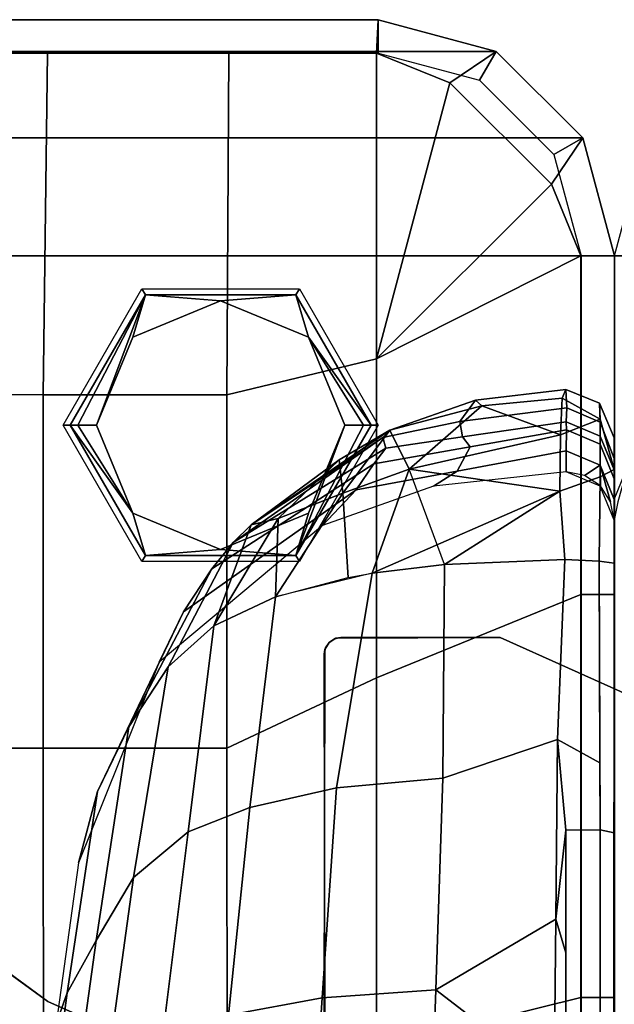
# Model space of a CAD drawing. Units: inches. Extents: x -200 to 196, y -185 to 147.
# Drawn here: x -19 to -15, y -127 to -120 of the extents above; entities that cross this region are included whole.
import ezdxf

# ---------------------------------------------------------------- set-up
doc = ezdxf.new("R2010")
doc.units = ezdxf.units.IN
doc.header["$MEASUREMENT"] = 0
for name, color, linetype in [('SEAT-BACK', 5, 'Continuous'), ('SEAT-BRKT', 5, 'Continuous'), ('SEAT-FOOT', 5, 'Continuous'), ('SEAT-SEAT', 5, 'Continuous'), ('TABLE-TOPLAMINATE', 6, 'Continuous')]:
    doc.layers.add(name, color=color, linetype=linetype)

# ---------------------------------------------------------------- blocks, each defined once
blk = doc.blocks.new('1PX301_17LP_0T')
at = {"layer": 'TABLE-TOPLAMINATE'}
for points, invisible_edges in [([(7.7659, -3.4576, 24.973), (-2.6269, 8.0848, 24.973), (-0.8886, 8.4542, 24.973), (8.315, -1.7674, 24.973)], 5), ([(-0.8886, 8.4542, 25.473), (-2.6269, 8.0848, 25.473), (7.7659, -3.4576, 25.473), (8.315, -1.7674, 25.473)], 10), ([(8.5008, 0, 24.973), (8.315, -1.7674, 24.973), (-0.8886, 8.4542, 24.973), (0.8886, 8.4542, 24.973)], 10), ([(-0.8886, 8.4542, 25.473), (8.315, -1.7674, 25.473), (8.5008, 0, 25.473), (0.8886, 8.4542, 25.473)], 5), ([(7.7659, -3.4576, 24.973), (6.8773, -4.9967, 24.973), (-4.2504, 7.3619, 24.973), (-2.6269, 8.0848, 24.973)], 10), ([(-4.2504, 7.3619, 25.473), (6.8773, -4.9967, 25.473), (7.7659, -3.4576, 25.473), (-2.6269, 8.0848, 25.473)], 5), ([(5.6882, -6.3173, 24.973), (-5.6882, 6.3173, 24.973), (-4.2504, 7.3619, 24.973), (6.8773, -4.9967, 24.973)], 5), ([(-4.2504, 7.3619, 25.473), (-5.6882, 6.3173, 25.473), (5.6882, -6.3173, 25.473), (6.8773, -4.9967, 25.473)], 10), ([(5.6882, -6.3173, 24.973), (4.2504, -7.3619, 24.973), (-6.8773, 4.9967, 24.973), (-5.6882, 6.3173, 24.973)], 10), ([(-6.8773, 4.9967, 25.473), (4.2504, -7.3619, 25.473), (5.6882, -6.3173, 25.473), (-5.6882, 6.3173, 25.473)], 5), ([(2.6269, -8.0848, 24.973), (-7.7659, 3.4576, 24.973), (-6.8773, 4.9967, 24.973), (4.2504, -7.3619, 24.973)], 5), ([(-6.8773, 4.9967, 25.473), (-7.7659, 3.4576, 25.473), (2.6269, -8.0848, 25.473), (4.2504, -7.3619, 25.473)], 10), ([(2.6269, -8.0848, 24.973), (0.8886, -8.4542, 24.973), (-8.315, 1.7674, 24.973), (-7.7659, 3.4576, 24.973)], 10), ([(-8.315, 1.7674, 25.473), (0.8886, -8.4542, 25.473), (2.6269, -8.0848, 25.473), (-7.7659, 3.4576, 25.473)], 5), ([(-0.8886, -8.4542, 24.973), (-8.5008, 0, 24.973), (-8.315, 1.7674, 24.973), (0.8886, -8.4542, 24.973)], 5), ([(-8.315, 1.7674, 25.473), (-8.5008, 0, 25.473), (-0.8886, -8.4542, 25.473), (0.8886, -8.4542, 25.473)], 10), ([(-0.8886, -8.4542, 24.973), (-2.6269, -8.0848, 24.973), (-8.315, -1.7674, 24.973), (-8.5008, 0, 24.973)], 10), ([(-8.315, -1.7674, 25.473), (-2.6269, -8.0848, 25.473), (-0.8886, -8.4542, 25.473), (-8.5008, 0, 25.473)], 5), ([(-4.2504, -7.3619, 24.973), (-7.7659, -3.4576, 24.973), (-8.315, -1.7674, 24.973), (-2.6269, -8.0848, 24.973)], 5), ([(-8.315, -1.7674, 25.473), (-7.7659, -3.4576, 25.473), (-4.2504, -7.3619, 25.473), (-2.6269, -8.0848, 25.473)], 10), ([(-4.2504, -7.3619, 24.973), (-5.6882, -6.3173, 24.973), (-6.8773, -4.9967, 24.973), (-7.7659, -3.4576, 24.973)], 8), ([(-6.8773, -4.9967, 25.473), (-5.6882, -6.3173, 25.473), (-4.2504, -7.3619, 25.473), (-7.7659, -3.4576, 25.473)], 4)]:
    blk.add_3dface(points, dxfattribs=dict(at, invisible_edges=invisible_edges))
for points in [[(-4.2504, -7.3619, 25.473), (-5.6882, -6.3173, 25.473), (-5.6882, -6.3173, 24.973), (-4.2504, -7.3619, 24.973)], [(-2.6269, -8.0848, 25.473), (-4.2504, -7.3619, 25.473), (-4.2504, -7.3619, 24.973), (-2.6269, -8.0848, 24.973)]]:
    blk.add_3dface(points, dxfattribs=at)
blk = doc.blocks.new('1PX100MA1_0T')
at = {"layer": 'SEAT-BACK'}
for points in [[(0.464, -18.7328, 24.5535), (0.4516, -19.9958, 24.4655), (1.3404, -20.6783, 24.3396), (1.3972, -19.0437, 24.4792)], [(4.1059, -20.655, 17.705), (4.1879, -20.422, 15.8993), (4.3865, -18.8032, 15.7175), (4.3101, -19.1182, 17.7052)], [(2.1917, -20.617, 24.0113), (2.8949, -20.4867, 23.4375), (3.0485, -18.9128, 23.5832), (2.3003, -19.0107, 24.1663)], [(1.3972, -19.0437, 24.4792), (1.3404, -20.6783, 24.3396), (2.1917, -20.617, 24.0113), (2.3003, -19.0107, 24.1663)], [(3.8879, -21.0483, 19.5283), (4.1059, -20.655, 17.705), (4.3101, -19.1182, 17.7052), (4.0913, -19.5866, 19.5282)], [(3.609, -21.5213, 21.2111), (3.8879, -21.0483, 19.5283), (4.0913, -19.5866, 19.5282), (3.8157, -20.0122, 21.2059)], [(0.0005, -19.8232, 17.3944), (0.0005, -19.7658, 15.7162), (0.0005, -21.5804, 15.7162), (0.0005, -21.637, 17.3705)], [(0.0005, -19.7658, 15.7162), (0.0029, -20.5474, 15.2096), (0.0029, -21.1616, 15.2096), (0.0005, -21.5804, 15.7162)], [(27.954, -21.5804, 15.7162), (27.9516, -21.1616, 15.2096), (27.9516, -20.5474, 15.2096), (27.954, -19.7658, 15.7162)], [(0.0005, -19.8806, 19.0725), (0.0005, -19.8232, 17.3944), (0.0005, -21.637, 17.3705), (0.0005, -21.6935, 19.0247)], [(0.0005, -19.9379, 20.7507), (0.0005, -19.8806, 19.0725), (0.0005, -21.6935, 19.0247), (0.0005, -21.7501, 20.679)], [(0.0005, -19.9953, 22.4289), (0.0005, -19.9379, 20.7507), (0.0005, -21.7501, 20.679), (0.0005, -21.8066, 22.3332)], [(0.0005, -20.0416, 24.103), (0.0005, -19.9953, 22.4289), (0.0005, -21.8066, 22.3332), (0.0005, -21.8542, 23.9918)], [(0.4516, -19.9958, 24.4655), (0.3644, -20.0671, 24.4615), (0.3649, -20.954, 24.4066), (0.4403, -21.2077, 24.3901)], [(0.4403, -21.2077, 24.3901), (1.3404, -20.6783, 24.3396), (0.4516, -19.9958, 24.4655), (0.4403, -21.2077, 24.3901)], [(0.1074, -20.0679, 24.3574), (0.0005, -20.0416, 24.103), (0.0005, -21.8542, 23.9918), (0.1077, -21.8783, 24.2463)], [(0.3644, -20.0671, 24.4615), (0.1074, -20.0679, 24.3574), (0.1077, -21.8783, 24.2463), (0.3651, -21.8756, 24.3499)], [(3.1984, -21.862, 22.5365), (3.609, -21.5213, 21.2111), (3.8157, -20.0122, 21.2059), (3.3913, -20.3224, 22.6612)], [(2.7352, -22.0443, 23.2907), (3.1984, -21.862, 22.5365), (3.3913, -20.3224, 22.6612), (2.8949, -20.4867, 23.4375)], [(3.8789, -22.165, 17.7199), (4.0199, -21.6289, 15.7174), (4.1879, -20.422, 15.8993), (4.1059, -20.655, 17.705)], [(2.0851, -22.1929, 23.8658), (2.7352, -22.0443, 23.2907), (2.8949, -20.4867, 23.4375), (2.1917, -20.617, 24.0113)], [(1.3404, -20.6783, 24.3396), (1.2864, -22.2661, 24.2157), (2.0851, -22.1929, 23.8658), (2.1917, -20.617, 24.0113)], [(3.6431, -22.6507, 19.5345), (3.8789, -22.165, 17.7199), (4.1059, -20.655, 17.705), (3.8879, -21.0483, 19.5283)], [(0.4403, -21.2077, 24.3901), (0.4271, -22.5554, 24.3051), (1.2864, -22.2661, 24.2157), (1.3404, -20.6783, 24.3396)], [(0.3649, -20.954, 24.4066), (0.3651, -21.8756, 24.3499), (0.4403, -21.2077, 24.3901), (0.3649, -20.954, 24.4066)], [(3.3479, -23.1004, 21.215), (3.6431, -22.6507, 19.5345), (3.8879, -21.0483, 19.5283), (3.609, -21.5213, 21.2111)], [(0.0005, -21.5804, 15.7162), (0.0029, -21.1616, 15.2096), (0.0005, -23.0119, 15.3489), (0.0005, -23.3951, 15.7162)], [(27.954, -23.3951, 15.7162), (27.954, -23.0119, 15.3489), (27.9516, -21.1616, 15.2096), (27.954, -21.5804, 15.7162)], [(0.4403, -21.2077, 24.3901), (0.3651, -21.8756, 24.3499), (0.4271, -22.5554, 24.3051), (0.4403, -21.2077, 24.3901)], [(3.0055, -23.4069, 22.3608), (3.3479, -23.1004, 21.215), (3.609, -21.5213, 21.2111), (3.1984, -21.862, 22.5365)], [(0.0005, -21.637, 17.3705), (0.0005, -21.5804, 15.7162), (0.0005, -23.3951, 15.7162), (0.0005, -23.4508, 17.3468)], [(3.2318, -23.5128, 17.4956), (3.4152, -23.1341, 15.7058), (4.0199, -21.6289, 15.7174), (3.8789, -22.165, 17.7199)], [(0.0005, -21.6935, 19.0247), (0.0005, -21.637, 17.3705), (0.0005, -23.4508, 17.3468), (0.0005, -23.5065, 18.9774)], [(0.0005, -21.7501, 20.679), (0.0005, -21.6935, 19.0247), (0.0005, -23.5065, 18.9774), (0.0005, -23.5623, 20.6079)], [(0.0005, -21.8066, 22.3332), (0.0005, -21.7501, 20.679), (0.0005, -23.5623, 20.6079), (0.0005, -23.618, 22.2385)], [(0.0005, -21.8542, 23.9918), (0.0005, -21.8066, 22.3332), (0.0005, -23.618, 22.2385), (0.0005, -23.8773, 23.8557)], [(0.1077, -21.8783, 24.2463), (0.0005, -21.8542, 23.9918), (0.0005, -23.8773, 23.8557), (0.114, -23.8917, 24.1249)], [(0.3651, -21.8756, 24.3499), (0.1077, -21.8783, 24.2463), (0.1093, -22.3812, 24.216), (0.4271, -22.5554, 24.3051)], [(2.5429, -23.6251, 23.1765), (3.0055, -23.4069, 22.3608), (3.1984, -21.862, 22.5365), (2.7352, -22.0443, 23.2907)], [(1.8173, -23.8015, 23.8351), (2.5429, -23.6251, 23.1765), (2.7352, -22.0443, 23.2907), (2.0851, -22.1929, 23.8658)], [(1.2864, -22.2661, 24.2157), (1.2743, -23.8675, 24.0828), (1.8173, -23.8015, 23.8351), (2.0851, -22.1929, 23.8658)], [(3.0212, -23.8349, 19.2862), (3.2318, -23.5128, 17.4956), (3.8789, -22.165, 17.7199), (3.6431, -22.6507, 19.5345)], [(0.4271, -22.5554, 24.3051), (0.3729, -23.9057, 24.2241), (1.2743, -23.8675, 24.0828), (1.2864, -22.2661, 24.2157)], [(0.4271, -22.5554, 24.3051), (0.1093, -22.3812, 24.216), (0.114, -23.8917, 24.1249), (0.3729, -23.9057, 24.2241)], [(2.8597, -24.0327, 20.3987), (3.0212, -23.8349, 19.2862), (3.6431, -22.6507, 19.5345), (3.3479, -23.1004, 21.215)], [(0.0005, -23.3951, 15.7162), (0.0005, -23.0119, 15.3489), (0.0005, -24.1998, 15.3489), (0.0005, -24.2312, 15.76)], [(27.9533, -24.1998, 15.7162), (27.954, -24.1998, 15.3489), (27.954, -23.0119, 15.3489), (27.954, -23.3951, 15.7162)], [(2.7251, -24.1646, 21.5657), (2.8597, -24.0327, 20.3987), (3.3479, -23.1004, 21.215), (3.0055, -23.4069, 22.3608)], [(1.937, -24.4269, 17.4898), (2.1899, -24.1594, 15.7015), (3.4152, -23.1341, 15.7058), (3.2318, -23.5128, 17.4956)], [(0.0005, -23.4508, 17.3468), (0.0005, -23.3951, 15.7162), (0.0005, -24.2312, 15.76), (0.0013, -24.355, 17.4695)], [(0.0005, -23.5065, 18.9774), (0.0005, -23.4508, 17.3468), (0.0005, -24.3543, 17.4746), (0.0005, -24.5089, 19.2329)], [(3.0055, -23.4069, 22.3608), (2.5228, -24.2125, 22.7176), (2.7251, -24.1646, 21.5657), (3.0055, -23.4069, 22.3608)], [(3.0055, -23.4069, 22.3608), (2.5429, -23.6251, 23.1765), (2.5228, -24.2125, 22.7176), (3.0055, -23.4069, 22.3608)], [(0.0005, -23.5623, 20.6079), (0.0005, -23.5065, 18.9774), (0.0005, -24.5089, 19.2329), (0.0005, -24.5775, 20.0139)], [(1.8053, -24.6219, 19.2784), (1.937, -24.4269, 17.4898), (3.2318, -23.5128, 17.4956), (3.0212, -23.8349, 19.2862)], [(0.0005, -24.6634, 20.9913), (0.0005, -23.5623, 20.6079), (0.0005, -24.5775, 20.0139), (0.0005, -24.6634, 20.9913)], [(0.0005, -23.618, 22.2385), (0.0005, -23.5623, 20.6079), (0.0005, -24.6634, 20.9913), (0.0005, -24.6759, 21.1342)], [(0.0005, -24.5804, 23.5002), (0.0005, -23.8773, 23.8557), (0.0005, -23.618, 22.2385), (0.0005, -24.5804, 23.5002)], [(0.0005, -24.5804, 23.5002), (0.0005, -23.618, 22.2385), (0.0013, -24.8172, 22.7199), (0.0005, -24.5804, 23.5002)], [(0.0013, -24.8172, 22.7199), (0.0005, -23.618, 22.2385), (0.0005, -24.6759, 21.1342), (0.0013, -24.8172, 22.7199)], [(2.5429, -23.6251, 23.1765), (1.9979, -23.7702, 23.7176), (2.0362, -24.4029, 23.3074), (2.5429, -23.6251, 23.1765)], [(2.5429, -23.6251, 23.1765), (2.0362, -24.4029, 23.3074), (2.5228, -24.2125, 22.7176), (2.5429, -23.6251, 23.1765)], [(1.8173, -23.8015, 23.8351), (1.54, -24.5812, 23.5712), (2.0362, -24.4029, 23.3074), (1.9979, -23.7702, 23.7176)], [(1.2743, -23.8675, 24.0828), (0.4103, -24.4184, 24.0721), (1.8173, -23.8015, 23.8351), (1.2743, -23.8675, 24.0828)], [(0.4103, -24.4184, 24.0721), (1.54, -24.5812, 23.5712), (1.8173, -23.8015, 23.8351), (0.4103, -24.4184, 24.0721)], [(1.8173, -23.8015, 23.8351), (1.2743, -23.8675, 24.0828), (1.54, -24.5812, 23.5712), (1.8173, -23.8015, 23.8351)], [(1.7147, -24.7409, 20.3956), (1.8053, -24.6219, 19.2784), (3.0212, -23.8349, 19.2862), (2.8597, -24.0327, 20.3987)], [(0.114, -23.8917, 24.1249), (0.0005, -23.8773, 23.8557), (0.0005, -24.5804, 23.5002), (0.1077, -24.5248, 23.8917)], [(0.3729, -23.9057, 24.2241), (0.114, -23.8917, 24.1249), (0.1077, -24.5248, 23.8917), (0.4103, -24.4184, 24.0721)], [(0.3729, -23.9057, 24.2241), (0.4103, -24.4184, 24.0721), (1.2743, -23.8675, 24.0828), (0.3729, -23.9057, 24.2241)], [(1.736, -24.8194, 21.5564), (1.7147, -24.7409, 20.3956), (2.8597, -24.0327, 20.3987), (1.736, -24.8194, 21.5564)], [(2.7251, -24.1646, 21.5657), (1.736, -24.8194, 21.5564), (2.8597, -24.0327, 20.3987), (2.7251, -24.1646, 21.5657)], [(0.0005, -24.3543, 17.4746), (0.0005, -24.1998, 15.3489), (0.1066, -24.4555, 15.7016), (0.1059, -24.6127, 17.4982)], [(0.0005, -24.3543, 17.4746), (0.0005, -24.1998, 15.3489), (0.028, -24.338, 15.3408), (0.1059, -24.6127, 17.4982)], [(1.18, -24.5671, 17.4891), (1.3565, -24.454, 15.3332), (2.1899, -24.1594, 15.7015), (1.937, -24.4269, 17.4898)], [(2.0641, -24.6531, 22.7176), (1.6856, -24.8755, 22.7176), (2.7251, -24.1646, 21.5657), (2.0641, -24.6531, 22.7176)], [(1.6856, -24.8755, 22.7176), (1.736, -24.8194, 21.5564), (2.7251, -24.1646, 21.5657), (1.6856, -24.8755, 22.7176)], [(2.0362, -24.4029, 23.3074), (2.0641, -24.6531, 22.7176), (2.5228, -24.2125, 22.7176), (2.0362, -24.4029, 23.3074)], [(2.5228, -24.2125, 22.7176), (2.0641, -24.6531, 22.7176), (2.7251, -24.1646, 21.5657), (2.5228, -24.2125, 22.7176)], [(27.8486, -24.6127, 17.4982), (27.9265, -24.338, 15.3408), (27.954, -24.1998, 15.3489), (27.954, -24.3543, 17.4746)], [(0.0005, -24.5089, 19.2329), (0.0005, -24.3543, 17.4746), (0.1059, -24.6127, 17.4982), (0.1058, -24.7706, 19.2967)], [(0.1059, -24.6127, 17.4982), (0.028, -24.338, 15.3408), (0.1053, -24.4564, 15.3443), (0.1059, -24.6127, 17.4982)], [(0.4103, -24.4184, 24.0721), (0.1077, -24.5248, 23.8917), (0.1073, -24.957, 23.384), (0.4036, -24.8398, 23.7486)], [(0.4036, -24.8398, 23.7486), (1.54, -24.5812, 23.5712), (0.4103, -24.4184, 24.0721), (0.4036, -24.8398, 23.7486)], [(1.0815, -24.7493, 19.2785), (1.18, -24.5671, 17.4891), (1.937, -24.4269, 17.4898), (1.8053, -24.6219, 19.2784)], [(2.0362, -24.4029, 23.3074), (1.54, -24.5812, 23.5712), (1.6856, -24.8755, 22.7176), (2.0362, -24.4029, 23.3074)], [(2.0641, -24.6531, 22.7176), (2.0362, -24.4029, 23.3074), (1.6856, -24.8755, 22.7176), (2.0641, -24.6531, 22.7176)], [(0.0005, -24.5775, 20.0139), (0.0005, -24.5089, 19.2329), (0.1058, -24.7706, 19.2967), (0.1061, -24.8308, 19.9817)], [(0.1059, -24.6127, 17.4982), (0.1053, -24.4564, 15.3443), (0.2239, -24.5339, 15.3311), (0.1059, -24.6127, 17.4982)], [(0.1059, -24.6127, 17.4982), (0.1066, -24.4555, 15.7016), (0.3609, -24.5617, 15.7), (0.3606, -24.7188, 17.4884)], [(0.3606, -24.7188, 17.4884), (0.3609, -24.5617, 15.7), (1.3565, -24.454, 15.3332), (1.18, -24.5671, 17.4891)], [(0.3606, -24.7188, 17.4884), (0.3609, -24.5617, 15.3327), (1.3565, -24.454, 15.3332), (1.18, -24.5671, 17.4891)], [(0.0005, -24.5804, 23.5002), (0.1073, -24.957, 23.384), (0.1077, -24.5248, 23.8917), (0.0005, -24.5804, 23.5002)], [(0.0005, -24.6634, 20.9913), (0.0005, -24.5775, 20.0139), (0.1061, -24.8308, 19.9817), (0.1055, -24.9346, 21.1302)], [(0.0005, -24.5804, 23.5002), (0.0013, -24.8172, 22.7199), (0.1104, -25.0767, 22.7269), (0.1073, -24.957, 23.384)], [(0.1059, -24.6127, 17.4982), (0.2239, -24.5339, 15.3311), (0.3609, -24.5617, 15.3327), (0.3606, -24.7188, 17.4884)], [(0.3603, -24.8762, 19.2787), (0.3606, -24.7188, 17.4884), (1.18, -24.5671, 17.4891), (1.0815, -24.7493, 19.2785)], [(0.9943, -25.0563, 23.1785), (1.54, -24.5812, 23.5712), (0.4036, -24.8398, 23.7486), (0.9943, -25.0563, 23.1785)], [(1.6856, -24.8755, 22.7176), (1.54, -24.5812, 23.5712), (0.9943, -25.0563, 23.1785), (1.6856, -24.8755, 22.7176)], [(0.1058, -24.7706, 19.2967), (0.1059, -24.6127, 17.4982), (0.3606, -24.7188, 17.4884), (0.3603, -24.8762, 19.2787)], [(1.1402, -24.8243, 20.2242), (1.0815, -24.7493, 19.2785), (1.8053, -24.6219, 19.2784), (1.7147, -24.7409, 20.3956)], [(0.0013, -24.8172, 22.7199), (0.0005, -24.6634, 20.9913), (0.1055, -24.9346, 21.1302), (0.1104, -25.0767, 22.7269)], [(0.1061, -24.8308, 19.9817), (0.1058, -24.7706, 19.2967), (0.3603, -24.8762, 19.2787), (0.3607, -24.9374, 19.9916)], [(0.3607, -24.9374, 19.9916), (0.3603, -24.8762, 19.2787), (1.0815, -24.7493, 19.2785), (1.1402, -24.8243, 20.2242)], [(1.1583, -24.9392, 21.5025), (1.1402, -24.8243, 20.2242), (1.7147, -24.7409, 20.3956), (1.736, -24.8194, 21.5564)], [(0.1055, -24.9346, 21.1302), (0.1061, -24.8308, 19.9817), (0.3607, -24.9374, 19.9916), (0.3579, -25.0431, 21.1368)], [(0.3929, -25.1137, 23.2715), (0.4036, -24.8398, 23.7486), (0.1073, -24.957, 23.384), (0.3929, -25.1137, 23.2715)], [(0.3579, -25.0431, 21.1368), (0.3607, -24.9374, 19.9916), (1.1402, -24.8243, 20.2242), (1.1583, -24.9392, 21.5025)], [(0.3929, -25.1137, 23.2715), (0.9943, -25.0563, 23.1785), (0.4036, -24.8398, 23.7486), (0.3929, -25.1137, 23.2715)], [(1.6856, -24.8755, 22.7176), (0.9943, -25.0563, 23.1785), (1.042, -25.1001, 22.6982), (1.6856, -24.8755, 22.7176)], [(1.042, -25.1001, 22.6982), (1.1583, -24.9392, 21.5025), (1.736, -24.8194, 21.5564), (1.6856, -24.8755, 22.7176)], [(0.1104, -25.0767, 22.7269), (0.1055, -24.9346, 21.1302), (0.3579, -25.0431, 21.1368), (0.3638, -25.1794, 22.7176)], [(0.1073, -24.957, 23.384), (0.1104, -25.0767, 22.7269), (0.3638, -25.1794, 22.7176), (0.3929, -25.1137, 23.2715)], [(0.3638, -25.1794, 22.7176), (0.3579, -25.0431, 21.1368), (1.1583, -24.9392, 21.5025), (1.042, -25.1001, 22.6982)], [(0.3929, -25.1137, 23.2715), (0.3638, -25.1794, 22.7176), (1.042, -25.1001, 22.6982), (0.9943, -25.0563, 23.1785)]]:
    blk.add_3dface(points, dxfattribs=at)
at = {"layer": 'SEAT-FOOT'}
for points in [[(2.3635, -23.8892, 3.1496), (2.3893, -23.9339, 0.1936), (1.8246, -24.912, 0.1936), (1.773, -24.912, 3.1496)], [(3.5445, -23.8892, 3.1496), (3.5187, -23.9339, 0.1936), (2.3893, -23.9339, 0.1936), (2.3635, -23.8892, 3.1496)], [(4.135, -24.912, 3.1496), (4.0834, -24.912, 0.1936), (3.5187, -23.9339, 0.1936), (3.5445, -23.8892, 3.1496)], [(1.773, -24.912, 3.1496), (1.8246, -24.912, 0.1936), (2.3893, -25.8901, 0.1936), (2.3635, -25.9348, 3.1496)], [(3.5445, -25.9348, 3.1496), (3.5187, -25.8901, 0.1936), (4.0834, -24.912, 0.1936), (4.135, -24.912, 3.1496)], [(2.3635, -25.9348, 3.1496), (2.3893, -25.8901, 0.1936), (3.5187, -25.8901, 0.1936), (3.5445, -25.9348, 3.1496)]]:
    blk.add_3dface(points, dxfattribs=at)
at = {"layer": 'SEAT-FOOT', "linetype": 'Continuous'}
for points in [[(1.8246, -24.912, 0.1936), (2.3893, -23.9339, 0.1936), (1.8835, -24.912, 0.0565), (1.8246, -24.912, 0.1936)], [(2.3893, -23.9339, 0.1936), (2.0216, -24.912, 0), (1.8835, -24.912, 0.0565), (2.3893, -23.9339, 0.1936)], [(2.2946, -24.2528, 0), (2.0216, -24.912, 0), (2.3893, -23.9339, 0.1936), (2.2946, -24.2528, 0)], [(2.954, -23.9796, 0), (2.2946, -24.2528, 0), (2.3893, -23.9339, 0.1936), (2.954, -23.9796, 0)], [(2.954, -23.9796, 0), (2.3893, -23.9339, 0.1936), (3.5187, -23.9339, 0.1936), (2.954, -23.9796, 0)], [(3.6134, -24.2528, 0), (2.954, -23.9796, 0), (3.5187, -23.9339, 0.1936), (3.6134, -24.2528, 0)], [(4.0834, -24.912, 0.1936), (3.6134, -24.2528, 0), (3.5187, -23.9339, 0.1936), (4.0834, -24.912, 0.1936)], [(3.8864, -24.912, 0), (3.6134, -24.2528, 0), (4.0245, -24.912, 0.0565), (3.8864, -24.912, 0)], [(3.6134, -24.2528, 0), (4.0834, -24.912, 0.1936), (4.0245, -24.912, 0.0565), (3.6134, -24.2528, 0)], [(2.2946, -25.5713, 0), (2.3893, -25.8901, 0.1936), (1.8246, -24.912, 0.1936), (2.2946, -25.5713, 0)], [(2.2946, -25.5713, 0), (1.8246, -24.912, 0.1936), (1.8835, -24.912, 0.0565), (2.2946, -25.5713, 0)], [(2.0216, -24.912, 0), (2.2946, -25.5713, 0), (1.8835, -24.912, 0.0565), (2.0216, -24.912, 0)], [(3.6134, -25.5713, 0), (3.8864, -24.912, 0), (3.5187, -25.8901, 0.1936), (3.6134, -25.5713, 0)], [(3.5187, -25.8901, 0.1936), (3.8864, -24.912, 0), (4.0245, -24.912, 0.0565), (3.5187, -25.8901, 0.1936)], [(4.0834, -24.912, 0.1936), (3.5187, -25.8901, 0.1936), (4.0245, -24.912, 0.0565), (4.0834, -24.912, 0.1936)], [(2.2946, -25.5713, 0), (2.954, -25.8444, 0), (2.3893, -25.8901, 0.1936), (2.2946, -25.5713, 0)], [(2.954, -25.8444, 0), (3.6134, -25.5713, 0), (3.5187, -25.8901, 0.1936), (2.954, -25.8444, 0)], [(2.954, -25.8444, 0), (3.5187, -25.8901, 0.1936), (2.3893, -25.8901, 0.1936), (2.954, -25.8444, 0)]]:
    blk.add_3dface(points, dxfattribs=at)
at = {"layer": 'SEAT-FOOT'}
for points, invisible_edges in [([(3.6134, -25.5713, 0), (2.954, -25.8444, 0), (2.2946, -24.2528, 0), (2.954, -23.9796, 0)], 10), ([(3.8864, -24.912, 0), (3.6134, -25.5713, 0), (2.954, -23.9796, 0), (3.6134, -24.2528, 0)], 2), ([(2.2946, -25.5713, 0), (2.0216, -24.912, 0), (2.2946, -24.2528, 0), (2.954, -25.8444, 0)], 4)]:
    blk.add_3dface(points, dxfattribs=dict(at, invisible_edges=invisible_edges))
at = {"layer": 'SEAT-SEAT'}
for points in [[(0, -1.7719, 15.3546), (0, -26.1809, 15.3546), (0.25, -26.1809, 15.3546), (0.25, -1.7719, 15.3546)], [(0, -1.7719, 3.1496), (27.953, -1.7719, 3.1496), (27.953, -26.1809, 3.1496), (0, -26.1809, 3.1496)], [(0.2505, -17.575, 15.3362), (0.2505, -20.6196, 15.338), (1.7835, -20.2395, 15.69), (1.7835, -16.9563, 15.6948)], [(0, -17.575, 15.3546), (0, -20.6196, 15.3546), (0.2505, -20.6196, 15.338), (0.2505, -17.575, 15.3362)], [(1.7835, -20.2395, 15.69), (1.7835, -23.0179, 15.6751), (2.9075, -22.4892, 15.9089), (2.9059, -19.815, 15.9375)], [(2.9059, -19.815, 15.9375), (2.9075, -22.4892, 15.9089), (4.2846, -22.4889, 16.1518), (4.284, -19.8145, 16.1947)], [(4.284, -19.8145, 16.1947), (4.2846, -22.4889, 16.1518), (5.6649, -22.4888, 16.3598), (5.6653, -19.8139, 16.406)], [(0.2505, -20.6196, 15.338), (0.2505, -23.6419, 15.353), (1.7835, -23.0179, 15.6751), (1.7835, -20.2395, 15.69)], [(0, -20.6196, 15.3546), (0, -23.6419, 15.3546), (0.2505, -23.6419, 15.353), (0.2505, -20.6196, 15.338)], [(1.7835, -23.0179, 15.6751), (1.7835, -25.4107, 15.6), (2.9086, -25.14, 15.765), (2.9075, -22.4892, 15.9089)], [(2.9075, -22.4892, 15.9089), (2.9086, -25.14, 15.765), (4.2853, -25.1403, 15.9226), (4.2846, -22.4889, 16.1518)], [(4.2846, -22.4889, 16.1518), (4.2853, -25.1403, 15.9226), (5.6649, -25.1413, 16.0696), (5.6649, -22.4888, 16.3598)], [(0.2505, -23.6419, 15.353), (0.2505, -26.1809, 15.4061), (1.7835, -25.4107, 15.6), (1.7835, -23.0179, 15.6751)], [(0, -23.6419, 15.3546), (0, -26.1809, 15.3546), (0.2505, -26.1809, 15.4061), (0.2505, -23.6419, 15.353)], [(1.7835, -25.4107, 15.6), (1.7837, -27.7029, 15.4261), (2.8927, -27.7029, 15.4261), (2.9086, -25.14, 15.765)], [(2.9086, -25.14, 15.765), (2.8927, -27.7029, 15.4261), (4.2539, -27.7029, 15.4261), (4.2853, -25.1403, 15.9226)], [(4.2853, -25.1403, 15.9226), (4.2539, -27.7029, 15.4261), (5.6683, -27.7029, 15.4261), (5.6649, -25.1413, 16.0696)], [(1.7835, -25.4107, 15.6), (0.2505, -26.1809, 15.4061), (0.4728, -26.7184, 15.4071), (1.7835, -25.4107, 15.6)], [(1.7835, -25.4107, 15.6), (0.4728, -26.7184, 15.4071), (1.2338, -27.4794, 15.4168), (1.7835, -25.4107, 15.6)], [(1.7835, -25.4107, 15.6), (1.2338, -27.4794, 15.4168), (1.7837, -27.7029, 15.4261), (1.7835, -25.4107, 15.6)], [(0, -26.1809, 15.3546), (0, -26.1809, 3.1496), (0.2374, -27.0669, 3.1496), (0.2374, -27.0669, 15.3546)], [(0.2374, -27.0669, 14.7948), (0.2374, -27.0669, 15.3546), (0, -26.1809, 15.3546), (0, -26.1809, 14.7948)], [(0.2505, -26.1809, 15.4061), (0, -26.1809, 15.3546), (0.2374, -27.0669, 15.3546), (0.4728, -26.7184, 15.4071)], [(0.2374, -27.0669, 15.3546), (0.4539, -26.9419, 15.3546), (0.25, -26.1809, 15.3546), (0, -26.1809, 15.3546)], [(0, -26.1809, 3.1496), (27.953, -26.1809, 3.1496), (27.7156, -27.0669, 3.1496), (0.2374, -27.0669, 3.1496)], [(0.4728, -26.7184, 15.4071), (0.2374, -27.0669, 15.3546), (0.886, -27.7155, 15.3546), (1.2338, -27.4794, 15.4168)], [(0.886, -27.7155, 15.3546), (1.011, -27.499, 15.3546), (0.4539, -26.9419, 15.3546), (0.2374, -27.0669, 15.3546)], [(0.2374, -27.0669, 15.3546), (0.2374, -27.0669, 3.1496), (0.886, -27.7155, 3.1496), (0.886, -27.7155, 15.3546)], [(0.886, -27.7155, 14.7948), (0.886, -27.7155, 15.3546), (0.2374, -27.0669, 15.3546), (0.2374, -27.0669, 14.7948)], [(0.2374, -27.0669, 3.1496), (27.7156, -27.0669, 3.1496), (27.067, -27.7155, 3.1496), (0.886, -27.7155, 3.1496)], [(1.2338, -27.4794, 15.4168), (0.886, -27.7155, 15.3546), (1.772, -27.9529, 15.3546), (1.7837, -27.7029, 15.4261)], [(1.772, -27.9529, 15.3546), (1.772, -27.7029, 15.3546), (1.011, -27.499, 15.3546), (0.886, -27.7155, 15.3546)], [(0.886, -27.7155, 15.3546), (0.886, -27.7155, 3.1496), (1.772, -27.9529, 3.1496), (1.772, -27.9529, 15.3546)], [(1.772, -27.9529, 14.7948), (1.772, -27.9529, 15.3546), (0.886, -27.7155, 15.3546), (0.886, -27.7155, 14.7948)], [(0.886, -27.7155, 3.1496), (27.067, -27.7155, 3.1496), (26.181, -27.9529, 3.1496), (1.772, -27.9529, 3.1496)], [(1.772, -27.7029, 15.3546), (1.772, -27.9529, 15.3546), (26.2331, -27.9521, 15.3546), (26.2331, -27.7021, 15.3546)], [(1.7837, -27.7029, 15.4261), (1.772, -27.9529, 15.3546), (26.181, -27.9529, 15.3546), (26.1693, -27.7029, 15.4261)], [(1.772, -27.9529, 15.3546), (1.772, -27.9529, 14.7948), (26.2331, -27.9521, 14.7948), (26.2331, -27.9521, 15.3546)], [(1.772, -27.9529, 15.3546), (1.772, -27.9529, 3.1496), (26.181, -27.9529, 3.1496), (26.181, -27.9529, 15.3546)]]:
    blk.add_3dface(points, dxfattribs=at)
blk = doc.blocks.new('1PX401_0T')
at = {"layer": 'SEAT-BRKT'}
for points, invisible_edges in [([(-0.8576, -8.2589, 3.1196), (-0.8576, -4.6339, 3.1196), (-2.1776, -8.1339, 3.1196)], 15), ([(-2.1727, -4.7225, 3.1196), (-2.1776, -8.1339, 3.1196), (-0.8576, -4.6339, 3.1196)], 14), ([(-2.1727, -8.1703, 3), (-2.1776, -4.7589, 3), (-2.089, -4.6388, 3)], 14), ([(-2.1776, -4.7589, 3), (-2.1681, -4.7111, 3), (-2.089, -4.6388, 3)], 14), ([(-0.8576, -4.6339, 3.1196), (-2.0526, -4.6339, 3.1196), (-2.1727, -4.7225, 3.1196)], 14), ([(-2.0526, -4.6339, 3.1196), (-2.141, -4.6705, 3.1196), (-2.1727, -4.7225, 3.1196)], 13), ([(-2.1727, -8.1703, 3), (-2.089, -4.6388, 3), (-0.8576, -8.2589, 3)], 15), ([(-2.1681, -4.7111, 3), (-2.141, -4.6705, 3), (-2.089, -4.6388, 3)], 12), ([(-2.0526, -4.6339, 3.1196), (-2.1004, -4.6434, 3.1196), (-2.141, -4.6705, 3.1196)], 12), ([(-0.8576, -8.2589, 3), (-2.089, -4.6388, 3), (-0.8576, -4.6339, 3)], 13), ([(-0.8576, -4.6339, 3), (-2.089, -4.6388, 3), (-2.0526, -4.6339, 3.1196)], 8), ([(-2.0526, -4.6339, 3.1196), (-0.8576, -4.6339, 3.1196), (-0.8576, -4.6339, 3)], 8), ([(1.7388, -7.0939, 3), (-0.8576, -8.2589, 3), (-0.8576, -4.6339, 3)], 10), ([(-0.8576, -8.2589, 3.1196), (1.7388, -5.799, 3.1196), (-0.8576, -4.6339, 3.1196)], 13), ([(-0.8576, -4.6339, 3), (1.7388, -5.799, 3), (1.7388, -7.0939, 3)], 10), ([(-0.8576, -4.6339, 3.1196), (1.7388, -5.799, 3.1196), (1.7388, -5.799, 3)], 8), ([(1.7388, -5.799, 3), (-0.8576, -4.6339, 3), (-0.8576, -4.6339, 3.1196)], 8), ([(-2.1776, -8.1339, 3.1196), (-2.1727, -4.7225, 3.1196), (-2.1776, -4.7589, 3)], 8), ([(-2.1776, -4.7589, 3), (-2.1727, -8.1703, 3), (-2.1776, -8.1339, 3.1196)], 8), ([(-0.8576, -8.2589, 3.1196), (1.7388, -7.0939, 3.1196), (1.7388, -5.799, 3.1196)], 8), ([(-0.8576, -8.2589, 3), (1.7388, -7.0939, 3), (1.7388, -7.0939, 3.1196)], 8), ([(1.7388, -7.0939, 3.1196), (-0.8576, -8.2589, 3.1196), (-0.8576, -8.2589, 3)], 8)]:
    blk.add_3dface(points, dxfattribs=dict(at, invisible_edges=invisible_edges))
for points in [[(-2.089, -4.6388, 3), (-2.141, -4.6705, 3), (-2.1004, -4.6434, 3.1196)], [(-2.1004, -4.6434, 3.1196), (-2.141, -4.6705, 3), (-2.141, -4.6705, 3.1196)], [(-2.1004, -4.6434, 3.1196), (-2.0526, -4.6339, 3.1196), (-2.089, -4.6388, 3)], [(-2.1727, -4.7225, 3.1196), (-2.1681, -4.7111, 3), (-2.1776, -4.7589, 3)], [(-2.1681, -4.7111, 3), (-2.1727, -4.7225, 3.1196), (-2.141, -4.6705, 3.1196)], [(-2.1681, -4.7111, 3), (-2.141, -4.6705, 3.1196), (-2.141, -4.6705, 3)]]:
    blk.add_3dface(points, dxfattribs=at)

msp = doc.modelspace()

# ---------------------------------------------------------------- block references
for name in ['1PX301_17LP_0T', '1PX401_0T']:
    msp.add_blockref(name, (-14.5619, -119.9572))
at = {"rotation": 180}
for p in [(-14.5619, -147.9102), (13.3911, -147.9102)]:
    msp.add_blockref('1PX100MA1_0T', p, dxfattribs=at)

doc.saveas('drawing.dxf')
